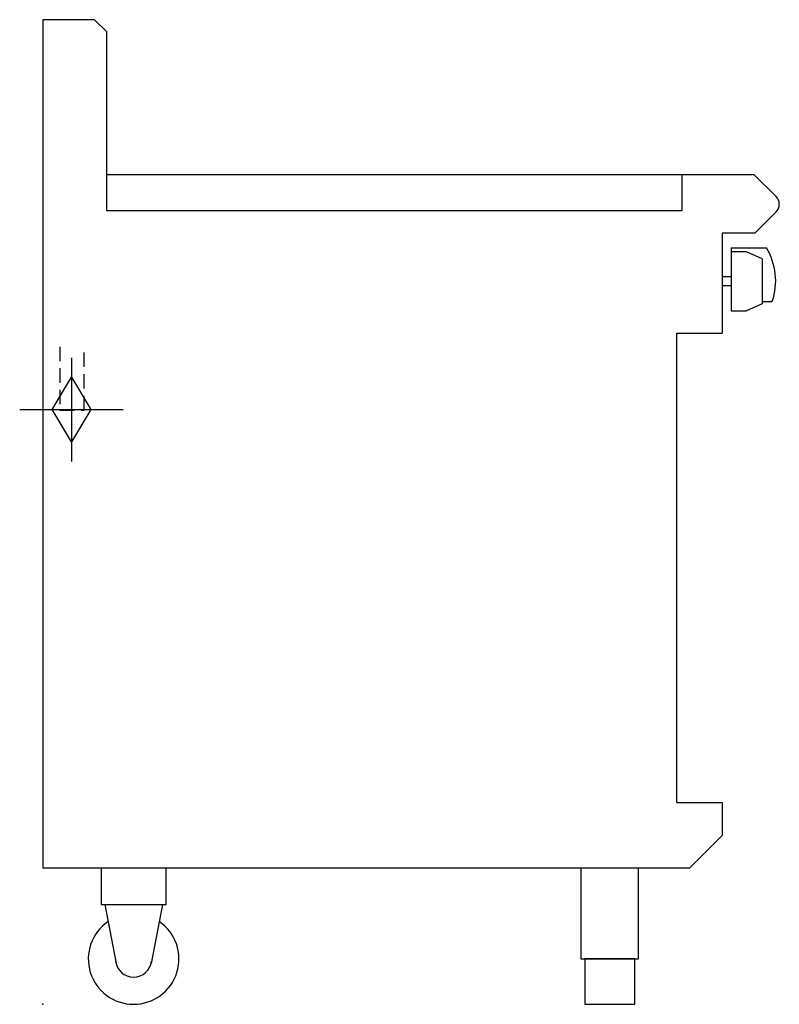
# Model space of a CAD drawing. Extents: x -26 to 812, y 0 to 1086.
import ezdxf

# ---------------------------------------------------------------- set-up
doc = ezdxf.new("R2010")
doc.units = 0
doc.header["$LTSCALE"] = 2.5
doc.linetypes.add('HIDDEN', pattern=[9.525, 6.35, -3.175])
doc.layers.get('0').update_dxf_attribs({"linetype": 'CONTINUOUS'})
for name, color, linetype in [('Moffat_2D_Hyd', 3, 'CONTINUOUS'), ('Moffat_Detail', 5, 'CONTINUOUS'), ('Moffat_Profile', 1, 'CONTINUOUS')]:
    doc.layers.add(name, color=color, linetype=linetype)

# ---------------------------------------------------------------- blocks, each defined once
blk = doc.blocks.new('SS Gas Symbol')
at = {"layer": 'Moffat_2D_Hyd'}
for p, q in [((0, 4), (0, -4)), ((-1.5, 0), (0, 2.5)), ((0, 2.5), (1.5, 0)), ((-4, 0), (4, 0)), ((0, -2.5), (-1.5, 0)), ((1.5, 0), (0, -2.5))]:
    blk.add_line(p, q, dxfattribs=at)

msp = doc.modelspace()

# ---------------------------------------------------------------- linework, layer by layer
msp.add_point((0, 0))
at = {"layer": 'Moffat_Detail', "linetype": 'HIDDEN'}
for p, q in [((18.5, 725), (18.5, 655)), ((45.5, 655), (45.5, 725)), ((18.5, 655), (45.5, 655))]:
    msp.add_line(p, q, dxfattribs=at)
at = {"layer": 'Moffat_Profile'}
for p, q in [((57, 1085.5), (0, 1085.5)), ((0, 1085.5), (0, 150)), ((70, 1072.5), (57, 1085.5)), ((70, 1072.5), (70, 875)), ((70, 915), (784, 915)), ((705, 875), (705, 915)), ((808.5, 890.5), (784, 915)), ((70, 875), (705, 875)), ((808.5, 873.5), (785, 850)), ((785, 850), (749, 850)), ((749, 850), (749, 740)), ((759, 834), (759, 764.5)), ((759, 834), (797.7, 834)), ((775.7, 829.5), (759, 829.5)), ((793, 821.8), (775.7, 829.5)), ((793, 821.8), (793, 772.2)), ((749, 802), (749, 792)), ((759, 802), (749, 802)), ((759, 792), (749, 792)), ((793, 772.2), (775.7, 764.5)), ((793, 775), (804.3, 775)), ((759, 764.5), (775.7, 764.5)), ((699, 740), (749, 740)), ((699, 222.5), (699, 740)), ((699, 222.5), (749, 222.5)), ((749, 222.5), (749, 186)), ((713, 150), (749, 186)), ((713, 150), (0, 150)), ((68.2, 110), (80.6, 45.1)), ((131.7, 110), (119.4, 45.1))]:
    msp.add_line(p, q, dxfattribs=at)
for points in [[(64.2, 110), (135.7, 110), (135.7, 150), (64.2, 150)], [(593.2, 50), (656.7, 50), (656.7, 150), (593.2, 150)], [(597.5, 0), (652.5, 0), (652.5, 50), (597.5, 50)]]:
    msp.add_lwpolyline(points, close=True, dxfattribs=at)
for centre, radius, start, end in [((800, 882), 12, 315, 45), ((738, 797.5), 70, 341.2836, 31.4647), ((100, 50), 50, 124.3167, 55.6833), ((100, 50), 20, 187.4154, 352.5846)]:
    msp.add_arc(centre, radius, start, end, dxfattribs=at)

# ---------------------------------------------------------------- block references
at = {"layer": 'Moffat_2D_Hyd', "xscale": 14.28571428571422, "yscale": 14.28571428571422, "zscale": 14.28571428571422}
msp.add_blockref('SS Gas Symbol', (31.5, 655.7), dxfattribs=at)

doc.saveas('drawing.dxf')
